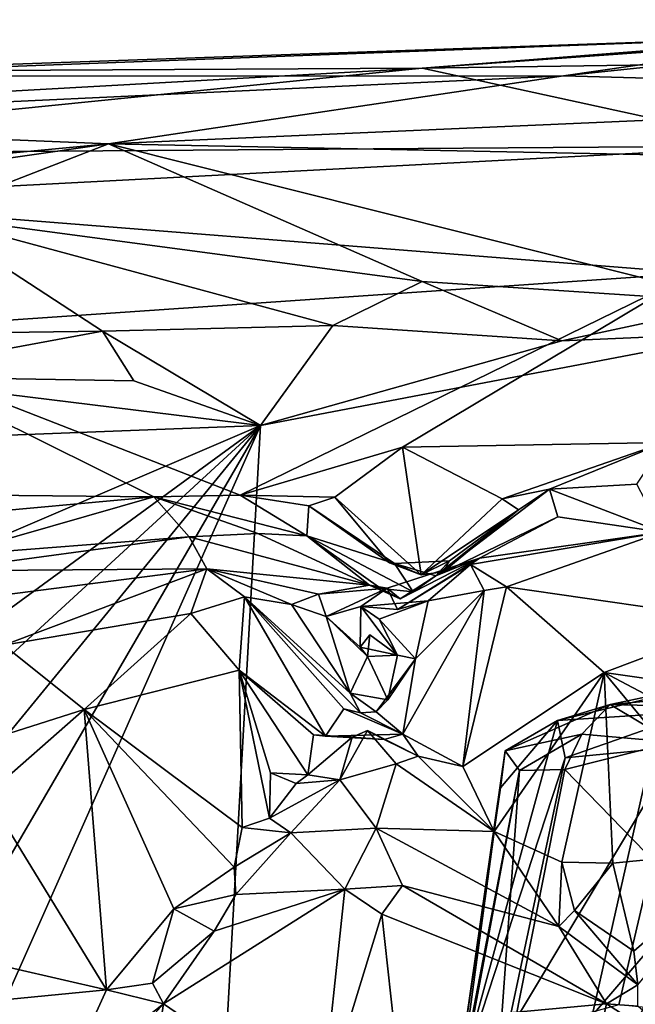
# Model space of a CAD drawing. Units: metres. Extents: x 23.59 to 29.72, y -1.23 to 4.43.
# Drawn here: x 23.89 to 24.2, y 3.8 to 4.31 of the extents above; entities that cross this region are included whole.
import ezdxf

# ---------------------------------------------------------------- set-up
doc = ezdxf.new("R2010")
doc.units = ezdxf.units.M

msp = doc.modelspace()

# ---------------------------------------------------------------- linework, layer by layer
at = {"layer": '1'}
for points in [[(24.31, 4.29791, 0.19497), (24.09214, 4.28108, 0.329), (24.43935, 4.30595, 0.17283)], [(24.43935, 4.30595, 0.17283), (24.09214, 4.28108, 0.329), (24.55556, 4.28778, 0.35927)], [(24.16476, 4.27701, 0.03766), (24.31, 4.29791, 0.19497), (24.43935, 4.30595, 0.17283)], [(24.16476, 4.27701, 0.03766), (24.43935, 4.30595, 0.17283), (24.51118, 4.26745, -0.03804)], [(24.31, 4.29791, 0.19497), (23.74667, 4.27694, 0.16645), (23.77332, 4.27928, 0.23368)], [(24.16476, 4.27701, 0.03766), (23.74667, 4.27694, 0.16645), (24.31, 4.29791, 0.19497)], [(23.77332, 4.27928, 0.23368), (24.09214, 4.28108, 0.329), (24.31, 4.29791, 0.19497)], [(24.09214, 4.28108, 0.329), (24.27551, 4.24107, 0.4783), (24.55556, 4.28778, 0.35927)], [(23.59448, 4.25321, 0.28935), (23.64962, 4.23645, 0.42303), (24.09214, 4.28108, 0.329)], [(23.77332, 4.27928, 0.23368), (23.59448, 4.25321, 0.28935), (24.09214, 4.28108, 0.329)], [(24.09214, 4.28108, 0.329), (23.64962, 4.23645, 0.42303), (24.27551, 4.24107, 0.4783)], [(23.65792, 4.25341, 0.04336), (23.74667, 4.27694, 0.16645), (24.16476, 4.27701, 0.03766)], [(23.93082, 4.24201, -0.06479), (23.65792, 4.25341, 0.04336), (24.16476, 4.27701, 0.03766)], [(23.93082, 4.24201, -0.06479), (24.16476, 4.27701, 0.03766), (24.51118, 4.26745, -0.03804)], [(24.40045, 4.2326, -0.11902), (23.93082, 4.24201, -0.06479), (24.51118, 4.26745, -0.03804)], [(23.63765, 4.2144, -0.07919), (23.65792, 4.25341, 0.04336), (23.93082, 4.24201, -0.06479)], [(23.64956, 4.2017, -0.11666), (23.63765, 4.2144, -0.07919), (23.93082, 4.24201, -0.06479)], [(23.83605, 4.20543, -0.139), (23.64956, 4.2017, -0.11666), (23.93082, 4.24201, -0.06479)], [(24.09214, 4.17116, -0.20824), (23.83605, 4.20543, -0.139), (23.93082, 4.24201, -0.06479)], [(24.09214, 4.17116, -0.20824), (23.93082, 4.24201, -0.06479), (24.25607, 4.16036, -0.22904)], [(24.25607, 4.16036, -0.22904), (23.93082, 4.24201, -0.06479), (24.40045, 4.2326, -0.11902)], [(23.64962, 4.23645, 0.42303), (23.75098, 4.2136, 0.50121), (24.27551, 4.24107, 0.4783)], [(23.75098, 4.2136, 0.50121), (24.23197, 4.17543, 0.60441), (24.27551, 4.24107, 0.4783)], [(23.75098, 4.2136, 0.50121), (23.78411, 4.14474, 0.6222), (24.23197, 4.17543, 0.60441)], [(23.92763, 4.14557, -0.23139), (23.72597, 4.14293, -0.2264), (23.83605, 4.20543, -0.139)], [(24.04613, 4.14858, -0.23216), (23.92763, 4.14557, -0.23139), (23.83605, 4.20543, -0.139)], [(24.04613, 4.14858, -0.23216), (23.83605, 4.20543, -0.139), (24.09214, 4.17116, -0.20824)], [(23.99844, 4.06122, 0.71991), (24.23197, 4.17543, 0.60441), (23.78411, 4.14474, 0.6222)], [(24.23197, 4.17543, 0.60441), (23.99844, 4.06122, 0.71991), (24.08207, 4.08589, 0.69224)], [(24.21685, 4.08834, 0.70094), (24.23197, 4.17543, 0.60441), (24.08207, 4.08589, 0.69224)], [(24.16402, 4.1406, -0.23919), (24.04613, 4.14858, -0.23216), (24.09214, 4.17116, -0.20824)], [(24.16402, 4.1406, -0.23919), (24.09214, 4.17116, -0.20824), (24.25607, 4.16036, -0.22904)], [(24.25887, 4.14476, -0.23991), (24.16402, 4.1406, -0.23919), (24.25607, 4.16036, -0.22904)], [(23.8025, 4.12242, -0.23984), (23.72597, 4.14293, -0.2264), (23.92763, 4.14557, -0.23139)], [(23.94377, 4.12017, -0.24271), (23.8025, 4.12242, -0.23984), (23.92763, 4.14557, -0.23139)], [(24.00896, 4.09704, -0.24496), (23.92763, 4.14557, -0.23139), (24.04613, 4.14858, -0.23216)], [(23.94377, 4.12017, -0.24271), (23.92763, 4.14557, -0.23139), (24.00896, 4.09704, -0.24496)], [(24.00896, 4.09704, -0.24496), (24.04613, 4.14858, -0.23216), (24.16402, 4.1406, -0.23919)], [(23.78411, 4.14474, 0.6222), (23.84967, 4.06144, 0.71438), (23.95408, 4.06048, 0.72895)], [(23.78411, 4.14474, 0.6222), (23.95408, 4.06048, 0.72895), (23.99844, 4.06122, 0.71991)], [(23.93025, 2.68755, -0.24341), (24.25887, 4.14476, -0.23991), (24.92193, 3.91668, -0.2509)], [(23.93025, 2.68755, -0.24341), (24.00896, 4.09704, -0.24496), (24.25887, 4.14476, -0.23991)], [(24.00896, 4.09704, -0.24496), (24.16402, 4.1406, -0.23919), (24.25887, 4.14476, -0.23991)], [(24.00896, 4.09704, -0.24496), (23.64309, 4.08302, -0.24232), (23.8025, 4.12242, -0.23984)], [(24.00896, 4.09704, -0.24496), (23.8025, 4.12242, -0.23984), (23.94377, 4.12017, -0.24271)], [(23.60936, 3.80488, -0.24017), (23.62111, 3.9311, -0.24292), (24.00896, 4.09704, -0.24496)], [(23.61768, 3.73741, -0.23869), (23.60936, 3.80488, -0.24017), (24.00896, 4.09704, -0.24496)], [(23.63417, 3.45242, -0.24224), (23.61071, 3.6102, -0.23683), (24.00896, 4.09704, -0.24496)], [(23.61071, 3.6102, -0.23683), (23.61768, 3.73741, -0.23869), (24.00896, 4.09704, -0.24496)], [(24.00896, 4.09704, -0.24496), (23.62111, 3.9311, -0.24292), (23.64309, 4.08302, -0.24232)], [(23.6368, 3.25916, -0.2419), (23.63417, 3.45242, -0.24224), (24.00896, 4.09704, -0.24496)], [(23.6368, 3.25916, -0.2419), (24.00896, 4.09704, -0.24496), (23.93025, 2.68755, -0.24341)], [(23.99844, 4.06122, 0.71991), (24.04726, 4.06027, 0.71758), (24.08207, 4.08589, 0.69224)], [(24.04726, 4.06027, 0.71758), (24.09156, 4.02031, 0.72859), (24.08207, 4.08589, 0.69224)], [(24.08207, 4.08589, 0.69224), (24.13326, 4.0594, 0.71728), (24.21685, 4.08834, 0.70094)], [(24.08207, 4.08589, 0.69224), (24.09156, 4.02031, 0.72859), (24.13326, 4.0594, 0.71728)], [(24.13326, 4.0594, 0.71728), (24.15767, 4.06436, 0.72557), (24.21685, 4.08834, 0.70094)], [(24.21685, 4.08834, 0.70094), (24.15767, 4.06436, 0.72557), (24.20256, 4.06688, 0.72692)], [(24.14162, 4.05364, 0.73767), (24.09917, 4.01968, 0.82108), (24.15767, 4.06436, 0.72557)], [(24.15767, 4.06436, 0.72557), (24.09917, 4.01968, 0.82108), (24.16183, 4.05016, 0.88351)], [(24.13326, 4.0594, 0.71728), (24.14162, 4.05364, 0.73767), (24.15767, 4.06436, 0.72557)], [(24.20256, 4.06688, 0.72692), (24.15767, 4.06436, 0.72557), (24.21534, 4.04228, 1.01059)], [(24.15767, 4.06436, 0.72557), (24.16183, 4.05016, 0.88351), (24.21534, 4.04228, 1.01059)], [(23.85285, 4.05107, 0.7431), (23.84873, 4.03012, 0.92543), (23.95408, 4.06048, 0.72895)], [(23.95408, 4.06048, 0.72895), (23.84873, 4.03012, 0.92543), (23.9723, 4.03975, 0.95578)], [(23.84967, 4.06144, 0.71438), (23.85285, 4.05107, 0.7431), (23.95408, 4.06048, 0.72895)], [(23.99844, 4.06122, 0.71991), (23.95408, 4.06048, 0.72895), (24.03272, 4.04026, 0.85514)], [(23.95408, 4.06048, 0.72895), (23.9723, 4.03975, 0.95578), (24.0075, 4.0415, 0.89971)], [(23.95408, 4.06048, 0.72895), (24.0075, 4.0415, 0.89971), (24.03272, 4.04026, 0.85514)], [(24.04726, 4.06027, 0.71758), (23.99844, 4.06122, 0.71991), (24.03383, 4.05574, 0.73771)], [(24.03383, 4.05574, 0.73771), (23.99844, 4.06122, 0.71991), (24.03272, 4.04026, 0.85514)], [(24.04726, 4.06027, 0.71758), (24.03383, 4.05574, 0.73771), (24.07539, 4.02651, 0.73843)], [(24.04726, 4.06027, 0.71758), (24.07539, 4.02651, 0.73843), (24.09156, 4.02031, 0.72859)], [(24.09156, 4.02031, 0.72859), (24.14162, 4.05364, 0.73767), (24.13326, 4.0594, 0.71728)], [(24.03383, 4.05574, 0.73771), (24.03272, 4.04026, 0.85514), (24.07781, 4.02612, 0.81127)], [(24.07539, 4.02651, 0.73843), (24.03383, 4.05574, 0.73771), (24.07781, 4.02612, 0.81127)], [(24.09156, 4.02031, 0.72859), (24.10294, 4.02188, 0.73283), (24.14162, 4.05364, 0.73767)], [(24.10611, 4.0274, 0.78912), (24.09917, 4.01968, 0.82108), (24.14162, 4.05364, 0.73767)], [(24.09917, 4.01968, 0.82108), (24.12161, 4.02878, 0.99749), (24.16183, 4.05016, 0.88351)], [(24.10294, 4.02188, 0.73283), (24.10611, 4.0274, 0.78912), (24.14162, 4.05364, 0.73767)], [(24.16183, 4.05016, 0.88351), (24.12161, 4.02878, 0.99749), (24.21534, 4.04228, 1.01059)], [(23.84873, 4.03012, 0.92543), (23.84298, 4.02229, 1.00569), (23.9723, 4.03975, 0.95578)], [(23.9723, 4.03975, 0.95578), (23.84298, 4.02229, 1.00569), (23.9813, 4.02332, 1.08297)], [(24.0075, 4.0415, 0.89971), (23.9723, 4.03975, 0.95578), (24.065, 4.01502, 0.94904)], [(23.9723, 4.03975, 0.95578), (23.9813, 4.02332, 1.08297), (24.065, 4.01502, 0.94904)], [(24.03272, 4.04026, 0.85514), (24.0075, 4.0415, 0.89971), (24.065, 4.01502, 0.94904)], [(24.03272, 4.04026, 0.85514), (24.08752, 4.01145, 0.87433), (24.07781, 4.02612, 0.81127)], [(24.03272, 4.04026, 0.85514), (24.065, 4.01502, 0.94904), (24.07084, 4.01318, 0.91064)], [(24.08752, 4.01145, 0.87433), (24.03272, 4.04026, 0.85514), (24.07084, 4.01318, 0.91064)], [(24.11702, 4.02549, 1.0707), (24.13559, 4.01406, 1.14443), (24.21534, 4.04228, 1.01059)], [(24.12161, 4.02878, 0.99749), (24.11702, 4.02549, 1.0707), (24.21534, 4.04228, 1.01059)], [(24.21534, 4.04228, 1.01059), (24.13559, 4.01406, 1.14443), (24.25634, 3.99654, 1.22202)], [(24.08081, 4.00793, 0.96404), (24.07412, 4.0134, 0.9941), (24.12161, 4.02878, 0.99749)], [(24.12161, 4.02878, 0.99749), (24.07412, 4.0134, 0.9941), (24.07941, 4.00237, 1.03227)], [(24.07941, 4.00237, 1.03227), (24.11702, 4.02549, 1.0707), (24.12161, 4.02878, 0.99749)], [(24.09917, 4.01968, 0.82108), (24.08081, 4.00793, 0.96404), (24.12161, 4.02878, 0.99749)], [(24.07539, 4.02651, 0.73843), (24.07781, 4.02612, 0.81127), (24.09156, 4.02031, 0.72859)], [(24.09156, 4.02031, 0.72859), (24.07781, 4.02612, 0.81127), (24.10611, 4.0274, 0.78912)], [(24.07781, 4.02612, 0.81127), (24.09917, 4.01968, 0.82108), (24.10611, 4.0274, 0.78912)], [(24.07781, 4.02612, 0.81127), (24.08752, 4.01145, 0.87433), (24.09917, 4.01968, 0.82108)], [(24.07941, 4.00237, 1.03227), (24.09524, 4.00689, 1.0609), (24.11702, 4.02549, 1.0707)], [(24.10294, 4.02188, 0.73283), (24.09156, 4.02031, 0.72859), (24.10611, 4.0274, 0.78912)], [(24.09524, 4.00689, 1.0609), (24.12393, 4.01223, 1.12569), (24.11702, 4.02549, 1.0707)], [(24.11702, 4.02549, 1.0707), (24.12393, 4.01223, 1.12569), (24.13559, 4.01406, 1.14443)], [(23.84298, 4.02229, 1.00569), (23.85981, 4.00768, 1.14715), (23.9813, 4.02332, 1.08297)], [(23.85981, 4.00768, 1.14715), (23.87683, 3.98399, 1.23588), (23.9813, 4.02332, 1.08297)], [(23.9813, 4.02332, 1.08297), (23.87683, 3.98399, 1.23588), (23.97313, 4.00031, 1.16289)], [(23.9813, 4.02332, 1.08297), (23.97313, 4.00031, 1.16289), (24.00068, 4.00892, 1.10389)], [(24.02485, 4.00502, 1.04652), (23.9813, 4.02332, 1.08297), (24.00068, 4.00892, 1.10389)], [(24.065, 4.01502, 0.94904), (23.9813, 4.02332, 1.08297), (24.03878, 4.01029, 1.00975)], [(23.9813, 4.02332, 1.08297), (24.02485, 4.00502, 1.04652), (24.03878, 4.01029, 1.00975)], [(24.08752, 4.01145, 0.87433), (24.08081, 4.00793, 0.96404), (24.09917, 4.01968, 0.82108)], [(24.065, 4.01502, 0.94904), (24.03878, 4.01029, 1.00975), (24.07412, 4.0134, 0.9941)], [(24.03878, 4.01029, 1.00975), (24.04272, 3.99886, 1.0332), (24.07412, 4.0134, 0.9941)], [(24.07412, 4.0134, 0.9941), (24.04272, 3.99886, 1.0332), (24.06057, 4.00388, 1.04492)], [(24.07412, 4.0134, 0.9941), (24.06057, 4.00388, 1.04492), (24.07941, 4.00237, 1.03227)], [(24.065, 4.01502, 0.94904), (24.07412, 4.0134, 0.9941), (24.08081, 4.00793, 0.96404)], [(24.07084, 4.01318, 0.91064), (24.065, 4.01502, 0.94904), (24.08081, 4.00793, 0.96404)], [(24.12393, 4.01223, 1.12569), (24.11297, 3.92169, 1.18519), (24.13559, 4.01406, 1.14443)], [(24.13559, 4.01406, 1.14443), (24.11297, 3.92169, 1.18519), (24.18578, 3.96993, 1.26997)], [(24.13559, 4.01406, 1.14443), (24.18578, 3.96993, 1.26997), (24.25634, 3.99654, 1.22202)], [(23.97313, 4.00031, 1.16289), (23.99805, 3.97123, 1.1782), (24.00068, 4.00892, 1.10389)], [(24.00068, 4.00892, 1.10389), (23.99805, 3.97123, 1.1782), (24.04241, 3.9373, 1.12511)], [(24.04241, 3.9373, 1.12511), (24.05176, 3.95136, 1.09794), (24.00068, 4.00892, 1.10389)], [(24.05176, 3.95136, 1.09794), (24.06034, 3.94924, 1.07667), (24.00068, 4.00892, 1.10389)], [(24.00068, 4.00892, 1.10389), (24.06034, 3.94924, 1.07667), (24.05507, 3.95944, 1.05516)], [(24.00068, 4.00892, 1.10389), (24.05507, 3.95944, 1.05516), (24.02485, 4.00502, 1.04652)], [(24.03878, 4.01029, 1.00975), (24.02485, 4.00502, 1.04652), (24.04272, 3.99886, 1.0332)], [(24.08752, 4.01145, 0.87433), (24.07084, 4.01318, 0.91064), (24.08081, 4.00793, 0.96404)], [(24.08218, 3.93818, 1.11742), (24.11297, 3.92169, 1.18519), (24.12393, 4.01223, 1.12569)], [(24.08862, 3.97703, 1.05931), (24.08218, 3.93818, 1.11742), (24.12393, 4.01223, 1.12569)], [(24.09524, 4.00689, 1.0609), (24.08862, 3.97703, 1.05931), (24.12393, 4.01223, 1.12569)], [(24.02485, 4.00502, 1.04652), (24.05507, 3.95944, 1.05516), (24.04272, 3.99886, 1.0332)], [(24.04272, 3.99886, 1.0332), (24.06026, 3.98301, 1.0166), (24.06057, 4.00388, 1.04492)], [(24.06057, 4.00388, 1.04492), (24.06026, 3.98301, 1.0166), (24.07942, 3.97899, 1.03678)], [(24.06057, 4.00388, 1.04492), (24.09524, 4.00689, 1.0609), (24.07941, 4.00237, 1.03227)], [(24.06057, 4.00388, 1.04492), (24.06993, 3.99739, 1.0744), (24.09524, 4.00689, 1.0609)], [(24.06993, 3.99739, 1.0744), (24.06057, 4.00388, 1.04492), (24.07942, 3.97899, 1.03678)], [(24.09524, 4.00689, 1.0609), (24.06993, 3.99739, 1.0744), (24.08862, 3.97703, 1.05931)], [(23.97313, 4.00031, 1.16289), (23.87683, 3.98399, 1.23588), (23.91815, 3.95102, 1.29145)], [(23.97313, 4.00031, 1.16289), (23.91815, 3.95102, 1.29145), (23.99805, 3.97123, 1.1782)], [(24.04272, 3.99886, 1.0332), (24.05507, 3.95944, 1.05516), (24.06406, 3.9782, 1.02377)], [(24.06026, 3.98301, 1.0166), (24.04272, 3.99886, 1.0332), (24.06406, 3.9782, 1.02377)], [(24.08862, 3.97703, 1.05931), (24.06993, 3.99739, 1.0744), (24.07942, 3.97899, 1.03678)], [(24.18578, 3.96993, 1.26997), (24.28157, 3.95622, 1.32792), (24.25634, 3.99654, 1.22202)], [(24.06515, 3.9893, 0.99613), (24.06026, 3.98301, 1.0166), (24.06406, 3.9782, 1.02377)], [(24.07942, 3.97899, 1.03678), (24.06026, 3.98301, 1.0166), (24.06515, 3.9893, 0.99613)], [(24.06515, 3.9893, 0.99613), (24.06406, 3.9782, 1.02377), (24.07942, 3.97899, 1.03678)], [(23.87683, 3.98399, 1.23588), (23.79573, 3.91194, 1.39111), (23.91815, 3.95102, 1.29145)], [(24.06406, 3.9782, 1.02377), (24.05507, 3.95944, 1.05516), (24.07448, 3.95585, 1.04961)], [(24.06406, 3.9782, 1.02377), (24.07448, 3.95585, 1.04961), (24.07942, 3.97899, 1.03678)], [(24.07942, 3.97899, 1.03678), (24.07448, 3.95585, 1.04961), (24.08862, 3.97703, 1.05931)], [(24.07448, 3.95585, 1.04961), (24.06841, 3.94969, 1.05831), (24.08862, 3.97703, 1.05931)], [(24.08862, 3.97703, 1.05931), (24.06841, 3.94969, 1.05831), (24.08218, 3.93818, 1.11742)], [(23.99805, 3.97123, 1.1782), (23.91815, 3.95102, 1.29145), (23.99954, 3.89023, 1.24602)], [(24.03623, 3.93789, 1.15318), (23.99805, 3.97123, 1.1782), (24.03335, 3.9173, 1.18039)], [(24.04241, 3.9373, 1.12511), (23.99805, 3.97123, 1.1782), (24.03623, 3.93789, 1.15318)], [(23.99805, 3.97123, 1.1782), (23.99954, 3.89023, 1.24602), (24.01361, 3.89502, 1.2319)], [(23.99805, 3.97123, 1.1782), (24.01361, 3.89502, 1.2319), (24.01409, 3.91833, 1.21033)], [(23.99805, 3.97123, 1.1782), (24.01409, 3.91833, 1.21033), (24.03335, 3.9173, 1.18039)], [(24.11297, 3.92169, 1.18519), (24.12913, 3.88811, 1.25082), (24.18578, 3.96993, 1.26997)], [(24.18578, 3.96993, 1.26997), (24.12913, 3.88811, 1.25082), (24.164, 3.87245, 1.29566)], [(24.18578, 3.96993, 1.26997), (24.164, 3.87245, 1.29566), (24.19022, 3.87185, 1.33567)], [(24.18578, 3.96993, 1.26997), (24.19022, 3.87185, 1.33567), (24.26106, 3.8789, 1.41491)], [(24.28157, 3.95622, 1.32792), (24.18578, 3.96993, 1.26997), (24.30075, 3.90914, 1.40708)], [(24.18578, 3.96993, 1.26997), (24.26106, 3.8789, 1.41491), (24.30075, 3.90914, 1.40708)], [(24.23364, 3.94984, 8.42419), (24.16178, 3.94523, 8.59869), (24.24422, 3.96516, 8.55023)], [(24.16178, 3.94523, 8.59869), (24.18892, 3.95351, 8.76504), (24.24422, 3.96516, 8.55023)], [(24.24422, 3.96516, 8.55023), (24.18892, 3.95351, 8.76504), (24.32248, 3.96554, 8.87673)], [(24.18892, 3.95351, 8.76504), (24.29952, 3.95076, 8.97782), (24.32248, 3.96554, 8.87673)], [(24.05507, 3.95944, 1.05516), (24.06034, 3.94924, 1.07667), (24.06841, 3.94969, 1.05831)], [(24.06841, 3.94969, 1.05831), (24.07448, 3.95585, 1.04961), (24.05507, 3.95944, 1.05516)], [(24.16178, 3.94523, 8.59869), (24.13481, 3.92962, 8.71156), (24.18892, 3.95351, 8.76504)], [(24.13481, 3.92962, 8.71156), (24.17433, 3.93825, 8.84103), (24.18892, 3.95351, 8.76504)], [(24.18892, 3.95351, 8.76504), (24.17433, 3.93825, 8.84103), (24.22124, 3.9342, 8.93272)], [(24.18892, 3.95351, 8.76504), (24.22124, 3.9342, 8.93272), (24.29952, 3.95076, 8.97782)], [(23.91815, 3.95102, 1.29145), (23.79573, 3.91194, 1.39111), (23.86807, 3.907, 1.37385)], [(23.91815, 3.95102, 1.29145), (23.86807, 3.907, 1.37385), (23.92963, 3.80675, 1.38698)], [(23.91815, 3.95102, 1.29145), (23.92963, 3.80675, 1.38698), (23.96434, 3.84833, 1.32256)], [(23.91815, 3.95102, 1.29145), (23.96434, 3.84833, 1.32256), (23.99532, 3.86988, 1.26821)], [(23.99954, 3.89023, 1.24602), (23.91815, 3.95102, 1.29145), (23.99532, 3.86988, 1.26821)], [(24.05176, 3.95136, 1.09794), (24.04241, 3.9373, 1.12511), (24.08218, 3.93818, 1.11742)], [(24.06034, 3.94924, 1.07667), (24.05176, 3.95136, 1.09794), (24.08218, 3.93818, 1.11742)], [(24.06034, 3.94924, 1.07667), (24.08218, 3.93818, 1.11742), (24.06841, 3.94969, 1.05831)], [(24.16567, 3.92616, 8.50716), (24.16178, 3.94523, 8.59869), (24.23364, 3.94984, 8.42419)], [(24.16567, 3.92616, 8.50716), (24.23364, 3.94984, 8.42419), (24.22441, 3.93171, 8.39441)], [(24.10962, 3.75484, 8.58102), (24.13241, 3.91065, 8.63239), (24.16178, 3.94523, 8.59869)], [(24.16178, 3.94523, 8.59869), (24.16567, 3.92616, 8.50716), (24.10962, 3.75484, 8.58102)], [(24.13241, 3.91065, 8.63239), (24.13481, 3.92962, 8.71156), (24.16178, 3.94523, 8.59869)], [(24.03623, 3.93789, 1.15318), (24.03335, 3.9173, 1.18039), (24.05605, 3.93668, 1.16656)], [(24.03623, 3.93789, 1.15318), (24.05605, 3.93668, 1.16656), (24.07264, 3.93552, 1.13413)], [(24.03623, 3.93789, 1.15318), (24.07264, 3.93552, 1.13413), (24.04241, 3.9373, 1.12511)], [(24.08218, 3.93818, 1.11742), (24.04241, 3.9373, 1.12511), (24.07264, 3.93552, 1.13413)], [(24.05605, 3.93668, 1.16656), (24.04984, 3.91483, 1.22049), (24.06397, 3.94018, 1.17461)], [(24.06397, 3.94018, 1.17461), (24.04984, 3.91483, 1.22049), (24.07876, 3.92295, 1.19957)], [(24.05605, 3.93668, 1.16656), (24.06397, 3.94018, 1.17461), (24.07264, 3.93552, 1.13413)], [(24.07264, 3.93552, 1.13413), (24.06397, 3.94018, 1.17461), (24.08998, 3.927, 1.16481)], [(24.06397, 3.94018, 1.17461), (24.07876, 3.92295, 1.19957), (24.08998, 3.927, 1.16481)], [(24.07264, 3.93552, 1.13413), (24.08998, 3.927, 1.16481), (24.08218, 3.93818, 1.11742)], [(24.08218, 3.93818, 1.11742), (24.08998, 3.927, 1.16481), (24.11297, 3.92169, 1.18519)], [(24.13481, 3.92962, 8.71156), (24.14223, 3.91948, 8.77916), (24.17433, 3.93825, 8.84103)], [(24.14223, 3.91948, 8.77916), (24.16548, 3.92009, 8.84706), (24.17433, 3.93825, 8.84103)], [(24.17433, 3.93825, 8.84103), (24.16548, 3.92009, 8.84706), (24.22124, 3.9342, 8.93272)], [(24.03335, 3.9173, 1.18039), (24.04984, 3.91483, 1.22049), (24.05605, 3.93668, 1.16656)], [(24.22124, 3.9342, 8.93272), (24.16548, 3.92009, 8.84706), (24.2307, 3.85296, 8.95455)], [(24.10962, 3.75484, 8.58102), (24.11273, 3.76639, 8.67773), (24.13481, 3.92962, 8.71156)], [(24.10962, 3.75484, 8.58102), (24.13481, 3.92962, 8.71156), (24.13241, 3.91065, 8.63239)], [(24.11273, 3.76639, 8.67773), (24.14223, 3.91948, 8.77916), (24.13481, 3.92962, 8.71156)], [(24.16567, 3.92616, 8.50716), (24.22441, 3.93171, 8.39441), (24.13525, 3.78297, 8.52463)], [(24.22441, 3.93171, 8.39441), (24.19338, 3.79903, 8.39877), (24.13525, 3.78297, 8.52463)], [(24.19338, 3.79903, 8.39877), (24.22441, 3.93171, 8.39441), (24.25861, 3.79237, 8.32302)], [(24.04984, 3.91483, 1.22049), (24.06845, 3.88983, 1.31154), (24.07876, 3.92295, 1.19957)], [(24.07876, 3.92295, 1.19957), (24.06845, 3.88983, 1.31154), (24.12913, 3.88811, 1.25082)], [(24.07876, 3.92295, 1.19957), (24.12913, 3.88811, 1.25082), (24.08998, 3.927, 1.16481)], [(24.11297, 3.92169, 1.18519), (24.08998, 3.927, 1.16481), (24.12913, 3.88811, 1.25082)], [(24.10962, 3.75484, 8.58102), (24.16567, 3.92616, 8.50716), (24.13525, 3.78297, 8.52463)], [(24.01409, 3.91833, 1.21033), (24.01361, 3.89502, 1.2319), (24.02733, 3.91282, 1.20909)], [(24.01409, 3.91833, 1.21033), (24.02733, 3.91282, 1.20909), (24.03335, 3.9173, 1.18039)], [(24.02733, 3.91282, 1.20909), (24.04984, 3.91483, 1.22049), (24.03335, 3.9173, 1.18039)], [(24.11273, 3.76639, 8.67773), (24.11271, 3.76198, 8.70265), (24.14223, 3.91948, 8.77916)], [(24.14223, 3.91948, 8.77916), (24.11271, 3.76198, 8.70265), (24.1289, 3.73436, 8.81795)], [(24.14223, 3.91948, 8.77916), (24.1289, 3.73436, 8.81795), (24.16548, 3.92009, 8.84706)], [(24.16548, 3.92009, 8.84706), (24.1289, 3.73436, 8.81795), (24.2307, 3.85296, 8.95455)], [(24.26053, 2.00317, -0.24299), (23.93025, 2.68755, -0.24341), (24.92193, 3.91668, -0.2509)], [(24.02733, 3.91282, 1.20909), (24.01361, 3.89502, 1.2319), (24.04984, 3.91483, 1.22049)], [(24.01361, 3.89502, 1.2319), (24.02461, 3.88746, 1.26272), (24.04984, 3.91483, 1.22049)], [(24.04984, 3.91483, 1.22049), (24.02461, 3.88746, 1.26272), (24.06845, 3.88983, 1.31154)], [(23.86807, 3.907, 1.37385), (23.81027, 3.83414, 1.47439), (23.92963, 3.80675, 1.38698)], [(24.01361, 3.89502, 1.2319), (23.99954, 3.89023, 1.24602), (24.02461, 3.88746, 1.26272)], [(23.99954, 3.89023, 1.24602), (23.99532, 3.86988, 1.26821), (24.02461, 3.88746, 1.26272)], [(24.02461, 3.88746, 1.26272), (23.99532, 3.86988, 1.26821), (23.99628, 3.85571, 1.29313)], [(23.99628, 3.85571, 1.29313), (24.05238, 3.85843, 1.38489), (24.02461, 3.88746, 1.26272)], [(24.02461, 3.88746, 1.26272), (24.05238, 3.85843, 1.38489), (24.06845, 3.88983, 1.31154)], [(24.06845, 3.88983, 1.31154), (24.05238, 3.85843, 1.38489), (24.08199, 3.86033, 1.38442)], [(24.06845, 3.88983, 1.31154), (24.08199, 3.86033, 1.38442), (24.16238, 3.83927, 1.34439)], [(24.12913, 3.88811, 1.25082), (24.06845, 3.88983, 1.31154), (24.16238, 3.83927, 1.34439)], [(24.12913, 3.88811, 1.25082), (24.16238, 3.83927, 1.34439), (24.164, 3.87245, 1.29566)], [(24.19022, 3.87185, 1.33567), (24.20098, 3.8265, 1.36487), (24.26106, 3.8789, 1.41491)], [(24.20098, 3.8265, 1.36487), (24.20308, 3.80923, 1.38684), (24.26106, 3.8789, 1.41491)], [(24.164, 3.87245, 1.29566), (24.16238, 3.83927, 1.34439), (24.17048, 3.84745, 1.33539)], [(24.164, 3.87245, 1.29566), (24.17048, 3.84745, 1.33539), (24.19022, 3.87185, 1.33567)], [(24.19022, 3.87185, 1.33567), (24.17048, 3.84745, 1.33539), (24.20098, 3.8265, 1.36487)], [(23.99532, 3.86988, 1.26821), (23.96434, 3.84833, 1.32256), (23.99628, 3.85571, 1.29313)], [(23.98514, 3.83688, 1.34054), (23.9591, 3.79948, 1.3961), (24.05238, 3.85843, 1.38489)], [(24.05238, 3.85843, 1.38489), (23.9591, 3.79948, 1.3961), (24.0401, 3.74382, 1.55353)], [(23.99628, 3.85571, 1.29313), (23.98514, 3.83688, 1.34054), (24.05238, 3.85843, 1.38489)], [(24.05238, 3.85843, 1.38489), (24.0401, 3.74382, 1.55353), (24.07133, 3.84558, 1.41393)], [(24.08199, 3.86033, 1.38442), (24.05238, 3.85843, 1.38489), (24.07133, 3.84558, 1.41393)], [(24.08199, 3.86033, 1.38442), (24.07133, 3.84558, 1.41393), (24.18697, 3.79944, 1.4137)], [(24.08199, 3.86033, 1.38442), (24.18697, 3.79944, 1.4137), (24.16238, 3.83927, 1.34439)], [(23.96434, 3.84833, 1.32256), (23.98514, 3.83688, 1.34054), (23.99628, 3.85571, 1.29313)], [(24.2307, 3.85296, 8.95455), (24.1289, 3.73436, 8.81795), (24.17509, 3.72817, 8.90812)], [(24.2307, 3.85296, 8.95455), (24.17509, 3.72817, 8.90812), (24.21356, 3.72494, 8.96135)], [(23.92963, 3.80675, 1.38698), (23.95345, 3.81018, 1.3605), (23.96434, 3.84833, 1.32256)], [(23.96434, 3.84833, 1.32256), (23.95345, 3.81018, 1.3605), (23.98514, 3.83688, 1.34054)], [(24.16238, 3.83927, 1.34439), (24.20308, 3.80923, 1.38684), (24.17048, 3.84745, 1.33539)], [(24.17048, 3.84745, 1.33539), (24.20308, 3.80923, 1.38684), (24.20098, 3.8265, 1.36487)], [(24.07133, 3.84558, 1.41393), (24.0401, 3.74382, 1.55353), (24.07752, 3.78942, 1.50068)], [(24.07133, 3.84558, 1.41393), (24.07752, 3.78942, 1.50068), (24.18697, 3.79944, 1.4137)], [(23.98514, 3.83688, 1.34054), (23.95345, 3.81018, 1.3605), (23.9591, 3.79948, 1.3961)], [(24.20308, 3.80923, 1.38684), (24.16238, 3.83927, 1.34439), (24.18697, 3.79944, 1.4137)], [(23.81027, 3.83414, 1.47439), (23.80428, 3.79451, 1.50125), (23.92963, 3.80675, 1.38698)], [(23.92963, 3.80675, 1.38698), (23.80428, 3.79451, 1.50125), (23.90811, 3.75924, 1.43422)], [(23.92963, 3.80675, 1.38698), (23.90811, 3.75924, 1.43422), (23.9591, 3.79948, 1.3961)], [(23.95345, 3.81018, 1.3605), (23.92963, 3.80675, 1.38698), (23.9591, 3.79948, 1.3961)], [(24.18697, 3.79944, 1.4137), (24.20312, 3.79819, 1.40373), (24.20308, 3.80923, 1.38684)], [(23.90811, 3.75924, 1.43422), (23.89118, 3.72348, 1.48569), (23.9591, 3.79948, 1.3961)], [(23.89118, 3.72348, 1.48569), (23.94506, 3.70843, 1.54032), (23.9591, 3.79948, 1.3961)], [(23.9591, 3.79948, 1.3961), (23.94506, 3.70843, 1.54032), (24.0401, 3.74382, 1.55353)], [(24.18697, 3.79944, 1.4137), (24.07752, 3.78942, 1.50068), (24.1675, 3.7132, 1.55336)], [(24.18697, 3.79944, 1.4137), (24.1675, 3.7132, 1.55336), (24.2451, 3.76216, 1.45486)], [(24.18697, 3.79944, 1.4137), (24.2451, 3.76216, 1.45486), (24.20312, 3.79819, 1.40373)]]:
    msp.add_3dface(points, dxfattribs=at)

doc.saveas('drawing.dxf')
